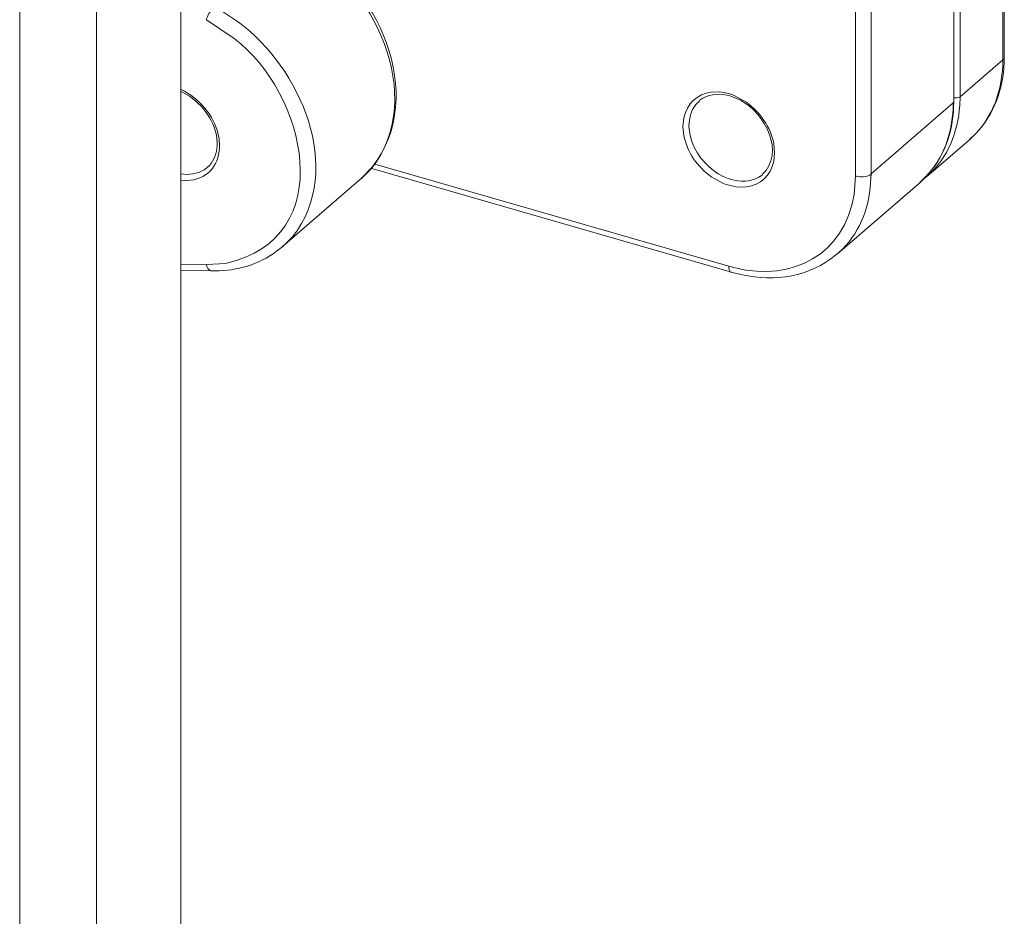
# Model space of a CAD drawing. Units: inches. Extents: x 1584 to 2634, y -772 to -29.
# Drawn here: x 2466 to 2499, y -598 to -568 of the extents above; entities that cross this region are included whole.
import ezdxf

# ---------------------------------------------------------------- set-up
doc = ezdxf.new("R2010")
doc.units = ezdxf.units.IN
doc.header["$MEASUREMENT"] = 0
doc.layers.add('_U+30EC_U+30A4_U+30E4_U+30FC 1', color=7, linetype='Continuous')

msp = doc.modelspace()

# ---------------------------------------------------------------- linework, layer by layer
at = {"layer": '_U+30EC_U+30A4_U+30E4_U+30FC 1', "color": 7, "lineweight": 0}
for points in [[(2471.633, -605), (2471.633, -481.595)], [(2468.828, -607.433), (2468.828, -484.032)], [(2466.265, -607.784), (2466.265, -484.374)], [(2499.004, -561.373), (2499.004, -569.161)], [(2499.045, -561.273), (2499.045, -569.078)], [(2497.368, -562.763), (2497.368, -570.56)], [(2497.576, -570.401), (2497.576, -562.604)], [(2494.613, -572.964), (2494.613, -565.171)], [(2494.099, -573.038), (2494.099, -565.242)], [(2472.48, -567.834), (2472.489, -567.801), (2472.505, -567.759), (2472.53, -567.705), (2472.543, -567.667), (2472.568, -567.621), (2472.593, -567.575), (2472.614, -567.546), (2472.643, -567.504), (2472.672, -567.462), (2472.68, -567.454), (2472.71, -567.417), (2472.71, -567.417), (2472.747, -567.379)], [(2499.004, -569.17), (2497.576, -570.401)], [(2497.347, -570.601), (2494.613, -572.964)], [(2497.371, -570.555), (2497.351, -570.593)], [(2496.458, -573.059), (2497.885, -571.832)], [(2478.094, -572.638), (2489.88, -576.039)], [(2477.989, -572.78), (2489.963, -576.24)], [(2496.345, -573.151), (2496.462, -573.055)], [(2475.009, -575.397), (2477.635, -573.122)], [(2493.494, -575.622), (2496.236, -573.26)], [(2471.641, -575.973), (2472.489, -575.981)], [(2471.641, -576.177), (2472.668, -576.194)]]:
    msp.add_lwpolyline(points, dxfattribs=at)
for points, knots in [([(2475.381, -565.105), (2475.381, -565.105), (2475.669, -565.272), (2475.669, -565.272), (2478.006, -566.678), (2479.859, -570.355), (2477.989, -572.771), (2477.989, -572.771), (2477.643, -573.122), (2477.643, -573.122)], [0, 0, 0, 0, 1, 1, 1, 2, 2, 2, 3, 3, 3, 3]), ([(2475.477, -565.058), (2475.477, -565.058), (2475.752, -565.226), (2475.752, -565.226), (2478.123, -566.657), (2479.901, -570.317), (2477.997, -572.742), (2477.997, -572.742), (2477.635, -573.114), (2477.635, -573.114)], [0, 0, 0, 0, 1, 1, 1, 2, 2, 2, 3, 3, 3, 3]), ([(2475.018, -575.397), (2475.018, -575.397), (2475.364, -575.046), (2475.364, -575.046), (2477.109, -572.809), (2475.593, -569.412), (2473.553, -567.909), (2473.553, -567.909), (2472.756, -567.379), (2472.756, -567.379)], [0, 0, 0, 0, 1, 1, 1, 2, 2, 2, 3, 3, 3, 3]), ([(2472.489, -575.981), (2472.489, -575.981), (2473.131, -575.943), (2473.131, -575.943), (2476.942, -575.092), (2475.802, -570.259), (2473.407, -568.456), (2473.407, -568.456), (2472.489, -567.834), (2472.489, -567.834)], [0, 0, 0, 0, 1, 1, 1, 2, 2, 2, 3, 3, 3, 3]), ([(2499.049, -569.078), (2499.049, -569.078), (2499.041, -569.261), (2499.041, -569.261), (2499.012, -570.13), (2498.707, -570.985), (2498.11, -571.611), (2498.11, -571.611), (2497.893, -571.832), (2497.893, -571.832)], [0, 0, 0, 0, 1, 1, 1, 2, 2, 2, 3, 3, 3, 3]), ([(2499.049, -569.078), (2499.049, -569.078), (2499.049, -569.078), (2499.049, -569.078), (2499.045, -569.111), (2499.033, -569.14), (2499.004, -569.157), (2499.004, -569.157), (2498.995, -569.17), (2498.995, -569.17)], [0, 0, 0, 0, 1, 1, 1, 2, 2, 2, 3, 3, 3, 3]), ([(2498.995, -569.161), (2498.995, -569.161), (2498.995, -569.362), (2498.995, -569.362), (2498.957, -570.196), (2498.682, -571.002), (2498.106, -571.62), (2498.106, -571.62), (2497.893, -571.824), (2497.893, -571.824)], [0, 0, 0, 0, 1, 1, 1, 2, 2, 2, 3, 3, 3, 3]), ([(2471.637, -570.222), (2471.637, -570.222), (2471.737, -570.272), (2471.737, -570.272), (2472.284, -570.555), (2472.73, -571.131), (2472.827, -571.749), (2472.827, -571.749), (2472.839, -571.966), (2472.839, -571.966)], [0, 0, 0, 0, 1, 1, 1, 2, 2, 2, 3, 3, 3, 3]), ([(2471.641, -570.159), (2471.641, -570.159), (2471.75, -570.213), (2471.75, -570.213), (2472.334, -570.522), (2472.801, -571.131), (2472.902, -571.79), (2472.902, -571.79), (2472.914, -572.037), (2472.914, -572.037), (2472.914, -572.037), (2472.914, -572.095), (2472.914, -572.095), (2472.889, -572.721), (2472.472, -573.168), (2471.833, -573.185), (2471.833, -573.185), (2471.641, -573.168), (2471.641, -573.168)], [0, 0, 0, 0, 1, 1, 1, 2, 2, 2, 3, 3, 3, 4, 4, 4, 5, 5, 5, 6, 6, 6, 6]), ([(2489.88, -573.343), (2489.88, -573.343), (2489.717, -573.297), (2489.717, -573.297), (2489.717, -573.297), (2489.291, -573.059), (2489.291, -573.059), (2488.841, -572.742), (2488.482, -572.233), (2488.382, -571.686), (2488.382, -571.686), (2488.348, -571.381), (2488.348, -571.381), (2488.348, -571.381), (2488.382, -571.094), (2488.382, -571.094), (2488.478, -570.622), (2488.816, -570.305), (2489.291, -570.242), (2489.291, -570.242), (2489.579, -570.234), (2489.579, -570.234), (2489.579, -570.234), (2489.88, -570.288), (2489.88, -570.288), (2489.88, -570.288), (2490.03, -570.347), (2490.03, -570.347), (2490.03, -570.347), (2490.46, -570.576), (2490.46, -570.576), (2490.911, -570.898), (2491.27, -571.407), (2491.37, -571.953), (2491.37, -571.953), (2491.403, -572.262), (2491.403, -572.262), (2491.403, -572.262), (2491.37, -572.555), (2491.37, -572.555), (2491.278, -573.009), (2490.932, -573.335), (2490.46, -573.397), (2490.46, -573.397), (2490.172, -573.402), (2490.172, -573.402), (2490.172, -573.402), (2489.88, -573.343), (2489.88, -573.343)], [0, 0, 0, 0, 1, 1, 1, 2, 2, 2, 3, 3, 3, 4, 4, 4, 5, 5, 5, 6, 6, 6, 7, 7, 7, 8, 8, 8, 9, 9, 9, 10, 10, 10, 11, 11, 11, 12, 12, 12, 13, 13, 13, 14, 14, 14, 15, 15, 15, 16, 16, 16, 16]), ([(2488.899, -570.53), (2488.899, -570.53), (2488.916, -570.509), (2488.916, -570.509), (2489.17, -570.309), (2489.496, -570.28), (2489.805, -570.343), (2489.805, -570.343), (2489.909, -570.363), (2489.909, -570.363)], [0, 0, 0, 0, 1, 1, 1, 2, 2, 2, 3, 3, 3, 3]), ([(2489.909, -570.363), (2489.909, -570.363), (2490.114, -570.438), (2490.114, -570.438), (2490.944, -570.772), (2491.712, -572.02), (2491.115, -572.855), (2491.115, -572.855), (2491.003, -572.972), (2491.003, -572.972)], [0, 0, 0, 0, 1, 1, 1, 2, 2, 2, 3, 3, 3, 3]), ([(2496.466, -573.055), (2496.466, -573.055), (2496.503, -573.018), (2496.503, -573.018), (2497.175, -572.417), (2497.509, -571.574), (2497.564, -570.689), (2497.564, -570.689), (2497.576, -570.401), (2497.576, -570.401)], [0, 0, 0, 0, 1, 1, 1, 2, 2, 2, 3, 3, 3, 3]), ([(2497.368, -570.426), (2497.368, -570.426), (2497.384, -570.43), (2497.384, -570.43), (2497.434, -570.438), (2497.509, -570.438), (2497.555, -570.409), (2497.555, -570.409), (2497.576, -570.401), (2497.576, -570.401)], [0, 0, 0, 0, 1, 1, 1, 2, 2, 2, 3, 3, 3, 3]), ([(2489.951, -573.151), (2489.951, -573.151), (2489.859, -573.122), (2489.859, -573.122), (2488.949, -572.817), (2488.144, -571.519), (2488.774, -570.651), (2488.774, -570.651), (2488.899, -570.539), (2488.899, -570.539)], [0, 0, 0, 0, 1, 1, 1, 2, 2, 2, 3, 3, 3, 3]), ([(2497.368, -570.555), (2497.368, -570.555), (2497.363, -570.752), (2497.363, -570.752), (2497.326, -571.594), (2497.042, -572.425), (2496.453, -573.038), (2496.453, -573.038), (2496.236, -573.251), (2496.236, -573.251)], [0, 0, 0, 0, 1, 1, 1, 2, 2, 2, 3, 3, 3, 3]), ([(2497.342, -570.601), (2497.342, -570.601), (2497.342, -570.797), (2497.342, -570.797), (2497.305, -571.62), (2497.025, -572.446), (2496.449, -573.047), (2496.449, -573.047), (2496.236, -573.26), (2496.236, -573.26)], [0, 0, 0, 0, 1, 1, 1, 2, 2, 2, 3, 3, 3, 3]), ([(2497.368, -570.56), (2497.368, -570.56), (2497.368, -570.56), (2497.368, -570.56), (2497.368, -570.576), (2497.359, -570.584), (2497.347, -570.601), (2497.347, -570.601), (2497.347, -570.601), (2497.347, -570.601)], [0, 0, 0, 0, 1, 1, 1, 2, 2, 2, 3, 3, 3, 3]), ([(2472.839, -571.966), (2472.839, -571.966), (2472.839, -572.029), (2472.839, -572.029), (2472.827, -572.27), (2472.747, -572.508), (2472.58, -572.68), (2472.58, -572.68), (2472.518, -572.742), (2472.518, -572.742)], [0, 0, 0, 0, 1, 1, 1, 2, 2, 2, 3, 3, 3, 3]), ([(2472.526, -572.742), (2472.526, -572.742), (2472.497, -572.767), (2472.497, -572.767), (2472.28, -572.938), (2472, -573.001), (2471.729, -572.972), (2471.729, -572.972), (2471.641, -572.964), (2471.641, -572.964)], [0, 0, 0, 0, 1, 1, 1, 2, 2, 2, 3, 3, 3, 3]), ([(2489.88, -576.039), (2489.88, -576.039), (2490.093, -576.094), (2490.093, -576.094), (2492, -576.557), (2493.732, -575.647), (2494.049, -573.648), (2494.049, -573.648), (2494.099, -573.038), (2494.099, -573.038)], [0, 0, 0, 0, 1, 1, 1, 2, 2, 2, 3, 3, 3, 3]), ([(2491.003, -572.972), (2491.003, -572.972), (2490.982, -573.001), (2490.982, -573.001), (2490.715, -573.206), (2490.377, -573.243), (2490.059, -573.176), (2490.059, -573.176), (2489.951, -573.151), (2489.951, -573.151)], [0, 0, 0, 0, 1, 1, 1, 2, 2, 2, 3, 3, 3, 3]), ([(2493.499, -575.622), (2493.499, -575.622), (2493.54, -575.584), (2493.54, -575.584), (2494.204, -574.983), (2494.542, -574.149), (2494.596, -573.26), (2494.596, -573.26), (2494.613, -572.964), (2494.613, -572.964)], [0, 0, 0, 0, 1, 1, 1, 2, 2, 2, 3, 3, 3, 3]), ([(2494.099, -573.038), (2494.099, -573.038), (2494.133, -573.038), (2494.133, -573.038), (2494.267, -573.076), (2494.446, -573.068), (2494.567, -573.001), (2494.567, -573.001), (2494.613, -572.964), (2494.613, -572.964)], [0, 0, 0, 0, 1, 1, 1, 2, 2, 2, 3, 3, 3, 3]), ([(2475.009, -575.388), (2475.009, -575.388), (2474.93, -575.455), (2474.93, -575.455), (2474.354, -575.927), (2473.645, -576.156), (2472.91, -576.194), (2472.91, -576.194), (2472.659, -576.194), (2472.659, -576.194)], [0, 0, 0, 0, 1, 1, 1, 2, 2, 2, 3, 3, 3, 3]), ([(2493.494, -575.614), (2493.494, -575.614), (2493.444, -575.66), (2493.444, -575.66), (2492.568, -576.39), (2491.412, -576.557), (2490.318, -576.323), (2490.318, -576.323), (2489.959, -576.231), (2489.959, -576.231)], [0, 0, 0, 0, 1, 1, 1, 2, 2, 2, 3, 3, 3, 3]), ([(2472.48, -575.981), (2472.48, -575.981), (2472.48, -575.989), (2472.48, -575.989), (2472.501, -576.064), (2472.547, -576.169), (2472.63, -576.194), (2472.63, -576.194), (2472.659, -576.194), (2472.659, -576.194)], [0, 0, 0, 0, 1, 1, 1, 2, 2, 2, 3, 3, 3, 3]), ([(2489.88, -576.039), (2489.88, -576.039), (2489.88, -576.048), (2489.88, -576.048), (2489.88, -576.102), (2489.884, -576.194), (2489.938, -576.231), (2489.938, -576.231), (2489.959, -576.231), (2489.959, -576.231)], [0, 0, 0, 0, 1, 1, 1, 2, 2, 2, 3, 3, 3, 3])]:
    msp.add_open_spline(points, degree=3, knots=knots, dxfattribs=at)

doc.saveas('drawing.dxf')
